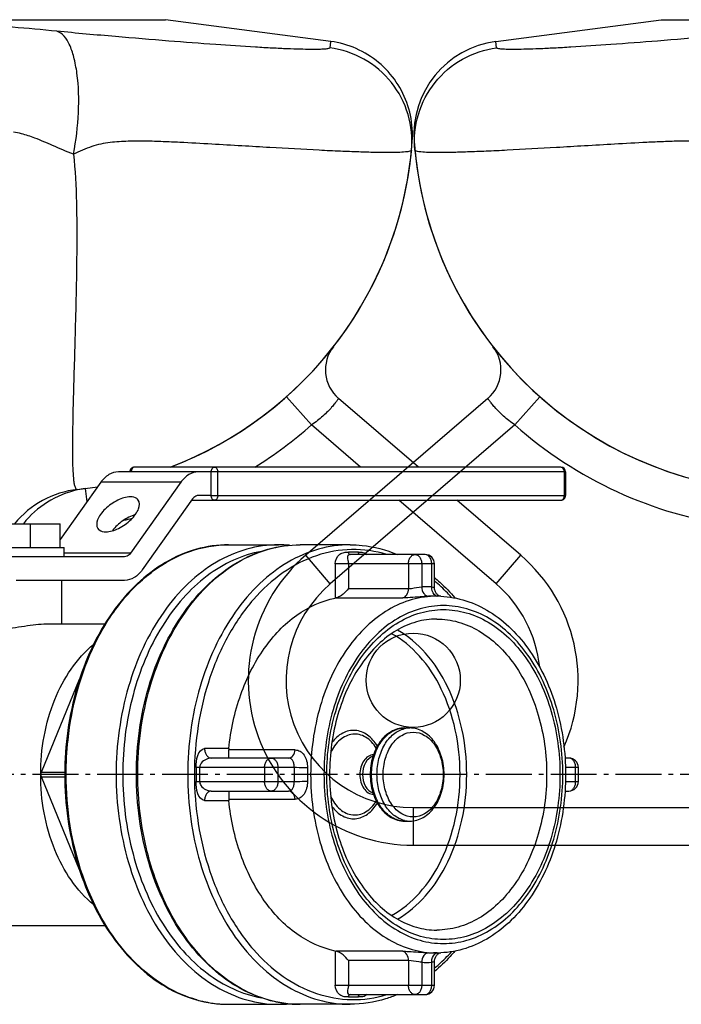
# Model space of a CAD drawing. Units: millimetres. Extents: x 5817 to 12208, y 4651 to 8614.
# Drawn here: x 7171 to 7311, y 6571 to 6779 of the extents above; entities that cross this region are included whole.
import ezdxf

# ---------------------------------------------------------------- set-up
doc = ezdxf.new("R2010")
doc.units = ezdxf.units.MM
doc.linetypes.add('AM_DIN_G_W050', pattern=[13.75, 9.75, -1.5, 1, -1.5])
for name, color, linetype in [('02___PRT_ALL_AXES', 7, 'Continuous'), ('06___PRT_ALL_SURFS', 7, 'Continuous'), ('BEZUGSACHSEN', 7, 'Continuous'), ('RUNDUNGEN', 7, 'Continuous')]:
    doc.layers.add(name, color=color, linetype=linetype)
doc.layers.add('AM_7', color=4, linetype='AM_DIN_G_W050', lineweight=25)

# ---------------------------------------------------------------- blocks, each defined once
blk = doc.blocks.new('Biologiereaktor Vorne')
at = {"color": 7, "linetype": 'Continuous'}
blk.add_line((6281.97, 6774.81), (6317.03, 6779.42), dxfattribs=at)
at = {"color": 9, "linetype": 'Continuous'}
blk.add_line((6317.03, 6779.42), (6352.06, 6779.42), dxfattribs=at)
at = {"layer": 'BEZUGSACHSEN', "color": 7, "linetype": 'Continuous'}
blk.add_circle((6264.42, 6639.25), 10, dxfattribs=at)
blk.add_arc((6344.42, 6759.25), 80, 185.3855, 263.7529, dxfattribs=at)
at = {"layer": 'RUNDUNGEN', "color": 7, "linetype": 'Continuous'}
for p, q in [((6281.97, 6774.81), (6317.03, 6779.42)), ((6280.27, 6699.04), (6241.6, 6665.79)), ((6264.42, 6604.25), (6346.86, 6604.25))]:
    blk.add_line(p, q, dxfattribs=at)
at = {"layer": 'RUNDUNGEN', "color": 9, "linetype": 'Continuous'}
for p, q in [((6282.13, 6773.45), (6281.97, 6774.81)), ((6291.32, 6699.41), (6286.02, 6693.43)), ((6286.02, 6693.43), (6246.82, 6659.72)), ((6246.82, 6659.72), (6241.6, 6665.79)), ((6264.42, 6612.25), (6264.42, 6604.25)), ((6264.42, 6612.25), (6345.51, 6612.25))]:
    blk.add_line(p, q, dxfattribs=at)
at = {"layer": 'RUNDUNGEN', "color": 7, "linetype": 'Continuous'}
for centre, radius, start, end in [((6284.58, 6754.98), 20, 97.5, 184.0855), ((6344.42, 6759.25), 80, 184.0855, 263.7529), ((6275.05, 6705.11), 8, 310.6945, 37.9729), ((6264.42, 6639.25), 35, 130.6945, 270)]:
    blk.add_arc(centre, radius, start, end, dxfattribs=at)
at = {"layer": 'RUNDUNGEN', "color": 9, "linetype": 'Continuous'}
for centre, radius, start, end in [((6344.42, 6759.25), 88, 228.4147, 262.2056), ((6264.42, 6639.25), 27, 130.6945, 270)]:
    blk.add_arc(centre, radius, start, end, dxfattribs=at)
for points, knots in [([(6340.06, 6776.97), (6335.91, 6776.56), (6327.99, 6775.86), (6316.76, 6774.91), (6306.86, 6774.16), (6299.52, 6773.68), (6294.46, 6773.39), (6291.3, 6773.24), (6288.6, 6773.15), (6286.37, 6773.1), (6284.61, 6773.1), (6283.35, 6773.15), (6282.59, 6773.23), (6282.24, 6773.33), (6282.14, 6773.41), (6282.13, 6773.45)], [0, 0, 0, 0, 0.215336, 0.410103, 0.581896, 0.727409, 0.789402, 0.843803, 0.890348, 0.928815, 0.959029, 0.98087, 0.994321, 0.998001, 1, 1, 1, 1]), ([(6264.78, 6751.74), (6264.54, 6754.28), (6265.05, 6759.49), (6268.68, 6766.41), (6274.63, 6771.48), (6279.61, 6773.12), (6282.13, 6773.45)], [0, 0, 0, 0, 0.249959, 0.499942, 0.749958, 1, 1, 1, 1]), ([(6336.56, 6750.9), (6335.28, 6751.47), (6332.79, 6752.64), (6328.82, 6753.44), (6324.96, 6753.66), (6321.21, 6753.66), (6317.57, 6753.55), (6312.9, 6753.34), (6307.32, 6753.03), (6300.93, 6752.65), (6293.32, 6752.2), (6286.36, 6751.8), (6280.07, 6751.5), (6276.15, 6751.35), (6272.79, 6751.25), (6270.02, 6751.22), (6267.84, 6751.24), (6266.27, 6751.32), (6265.33, 6751.44), (6264.9, 6751.58), (6264.78, 6751.69), (6264.78, 6751.74)], [0, 0, 0, 0, 0.058118, 0.11338, 0.166547, 0.218242, 0.268631, 0.317731, 0.411932, 0.500473, 0.582928, 0.727959, 0.789794, 0.844073, 0.89052, 0.928905, 0.959044, 0.980819, 0.994226, 0.997916, 1, 1, 1, 1]), ([(6286.02, 6693.43), (6285.58, 6693.72), (6284.75, 6694.33), (6283.6, 6695.29), (6282.6, 6696.24), (6281.78, 6697.12), (6281.21, 6697.79), (6280.85, 6698.25), (6280.64, 6698.52), (6280.49, 6698.74), (6280.36, 6698.89), (6280.33, 6698.99), (6280.26, 6699.03), (6280.27, 6699.04)], [0, 0, 0, 0, 0.194471, 0.381846, 0.554771, 0.706392, 0.830873, 0.881424, 0.923506, 0.956701, 0.980668, 0.995154, 1, 1, 1, 1])]:
    blk.add_open_spline(points, degree=3, knots=knots, dxfattribs=at)
blk = doc.blocks.new('Biologiereaktor-1 Vorne')
at = {"color": 9, "linetype": 'Continuous'}
blk.add_line((6373.58, 6779.42), (7201.81, 6779.42), dxfattribs=at)
at = {"color": 7, "linetype": 'Continuous'}
for p, q in [((7236.94, 6774.8), (7201.81, 6779.42)), ((7162.13, 6672.46), (7179.51, 6672.46)), ((7173.15, 6667.46), (7173.15, 6672.46)), ((7179.51, 6667.46), (7179.51, 6672.46)), ((7215.22, 6668), (7225.83, 6668)), ((7241.03, 6668), (7230.43, 6668)), ((7259.42, 6657.1), (7258.71, 6657.1)), ((7252.57, 6629.13), (7253.71, 6629.13)), ((7252.57, 6609.38), (7253.71, 6609.38)), ((7259.42, 6581.4), (7258.71, 6581.4)), ((7215.22, 6570.5), (7225.83, 6570.5)), ((7241.03, 6570.5), (7230.43, 6570.5))]:
    blk.add_line(p, q, dxfattribs=at)
at = {"layer": '02___PRT_ALL_AXES', "color": 7, "linetype": 'Continuous'}
for p, q in [((7161.32, 6667.46), (7180.32, 6667.46)), ((7180.32, 6665.46), (7180.32, 6667.46)), ((7179.82, 6651.25), (7179.82, 6660.46)), ((7177.18, 6651.25), (7189, 6651.25)), ((7143.67, 6587.25), (7189, 6587.25))]:
    blk.add_line(p, q, dxfattribs=at)
for points, knots in [([(7194.4, 6678.18), (7193.47, 6678.18), (7191.48, 6677.52), (7189.39, 6676.07), (7188.04, 6674.51), (7187.26, 6673.2), (7187.13, 6671.94), (7187.49, 6671.44)], [0, 0, 0, 0, 0.260096, 0.563918, 0.705635, 0.827527, 1, 1, 1, 1]), ([(7189.15, 6670.76), (7190.08, 6670.76), (7192.07, 6671.42), (7194.16, 6672.87), (7195.5, 6674.42), (7196.29, 6675.74), (7196.42, 6677), (7196.06, 6677.5)], [0, 0, 0, 0, 0.260096, 0.563918, 0.705635, 0.827527, 1, 1, 1, 1]), ([(7196.06, 6677.5), (7195.98, 6677.61), (7195.55, 6678.06), (7194.88, 6678.18), (7194.4, 6678.18)], [0, 0, 0, 0, 0.221259, 1, 1, 1, 1]), ([(7195.44, 6674.41), (7194.48, 6674.13), (7192.68, 6673.19), (7191.19, 6671.8), (7190.61, 6671)], [0, 0, 0, 0, 0.499956, 1, 1, 1, 1]), ([(7187.49, 6671.44), (7187.57, 6671.33), (7188, 6670.88), (7188.67, 6670.76), (7189.15, 6670.76)], [0, 0, 0, 0, 0.221259, 1, 1, 1, 1]), ([(7161.82, 6650.61), (7161.82, 6650.44), (7162.45, 6650.1), (7163.5, 6649.97), (7165.29, 6649.94), (7168.36, 6650.23), (7172.36, 6650.86), (7175.64, 6651.25), (7177.18, 6651.25)], [0, 0, 0, 0, 0.033728, 0.10764, 0.221854, 0.367955, 0.703041, 1, 1, 1, 1])]:
    blk.add_open_spline(points, degree=3, knots=knots, dxfattribs=at)
at = {"layer": '06___PRT_ALL_SURFS', "color": 7, "linetype": 'Continuous'}
for p, q in [((7208.82, 6683.46), (7191.85, 6683.46)), ((7188.1, 6681.27), (7179.51, 6669.13)), ((7205.07, 6681.27), (7194.41, 6666.2)), ((7207.57, 6677.73), (7196.91, 6662.66)), ((7193.16, 6665.46), (7153.14, 6665.46)), ((7193.16, 6660.46), (7170.11, 6660.46))]:
    blk.add_line(p, q, dxfattribs=at)
at = {"layer": '06___PRT_ALL_SURFS', "color": 9, "linetype": 'Continuous'}
for p, q in [((7205.07, 6681.27), (7188.1, 6681.27)), ((7194.41, 6666.2), (7180.32, 6666.2))]:
    blk.add_line(p, q, dxfattribs=at)
at = {"layer": '06___PRT_ALL_SURFS', "color": 7, "linetype": 'Continuous'}
for points, knots in [([(7191.85, 6683.46), (7191.14, 6683.46), (7189.64, 6683.01), (7188.55, 6681.91), (7188.1, 6681.27)], [0, 0, 0, 0, 0.471076, 1, 1, 1, 1]), ([(7208.82, 6683.46), (7208.11, 6683.46), (7206.61, 6683.01), (7205.52, 6681.91), (7205.07, 6681.27)], [0, 0, 0, 0, 0.471076, 1, 1, 1, 1]), ([(7208.82, 6678.46), (7208.46, 6678.46), (7207.96, 6678.22), (7207.65, 6677.84), (7207.57, 6677.73)], [0, 0, 0, 0, 0.722616, 1, 1, 1, 1]), ([(7194.41, 6666.2), (7194.33, 6666.08), (7194.02, 6665.71), (7193.52, 6665.46), (7193.16, 6665.46)], [0, 0, 0, 0, 0.277384, 1, 1, 1, 1]), ([(7196.91, 6662.66), (7196.45, 6662.02), (7195.37, 6660.92), (7193.86, 6660.46), (7193.16, 6660.46)], [0, 0, 0, 0, 0.528924, 1, 1, 1, 1])]:
    blk.add_open_spline(points, degree=3, knots=knots, dxfattribs=at)
at = {"layer": 'AM_7'}
blk.add_line((7320.86, 6619.25), (7042.07, 6619.25), dxfattribs=at)
at = {"layer": 'BEZUGSACHSEN', "color": 7, "linetype": 'Continuous'}
for start, end in [(290.7884, 354.6145), (276.2471, 279.3558)]:
    blk.add_arc((7174.42, 6759.25), 80, start, end, dxfattribs=at)
at = {"layer": 'RUNDUNGEN', "color": 9, "linetype": 'Continuous'}
for p, q in [((7236.87, 6774.73), (7236.71, 6773.45)), ((7236.88, 6774.81), (7236.87, 6774.73)), ((7227.52, 6699.41), (7232.83, 6693.43)), ((7243.26, 6684.46), (7232.83, 6693.43)), ((7286.78, 6683.46), (7211.53, 6683.46)), ((7212.95, 6678.46), (7212.95, 6683.46)), ((7286.49, 6683.46), (7286.49, 6678.46)), ((7184.78, 6679.93), (7185.15, 6677.11)), ((7211.53, 6678.46), (7286.78, 6678.46)), ((7272.03, 6659.72), (7251.4, 6677.46)), ((7242.8, 6666.44), (7240.68, 6666.44)), ((7272.03, 6659.72), (7277.24, 6665.79)), ((7258.94, 6663.94), (7237.85, 6663.94)), ((7237.85, 6663.94), (7237.85, 6656.7)), ((7240.68, 6663.94), (7240.68, 6658.72)), ((7253.41, 6663.94), (7253.41, 6658.72)), ((7256.24, 6663.94), (7256.24, 6659.07)), ((7258.36, 6659.07), (7258.36, 6663.94)), ((7240.68, 6658.72), (7253.41, 6658.72)), ((7238.06, 6656.74), (7252.19, 6656.74)), ((7215.26, 6624.75), (7210.14, 6624.75)), ((7229.38, 6624.48), (7215.25, 6624.48)), ((7229.14, 6620.75), (7208.37, 6620.75)), ((7208.37, 6620.75), (7208.37, 6617.75)), ((7209.08, 6620.75), (7209.08, 6617.75)), ((7222.87, 6620.75), (7222.87, 6617.75)), ((7225.7, 6620.75), (7225.7, 6617.75)), ((7289.48, 6620.75), (7286.74, 6620.75)), ((7288.9, 6617.75), (7288.9, 6620.75)), ((7175.55, 6619.75), (7180.47, 6619.75)), ((7175.55, 6618.75), (7180.47, 6618.75)), ((7208.37, 6617.75), (7229.14, 6617.75)), ((7286.74, 6617.75), (7289.48, 6617.75)), ((7210.14, 6613.75), (7215.26, 6613.75)), ((7215.25, 6614.03), (7229.38, 6614.03)), ((7237.85, 6581.8), (7237.85, 6574.56)), ((7252.19, 6581.76), (7238.06, 6581.76)), ((7253.41, 6579.78), (7240.68, 6579.78)), ((7240.68, 6579.78), (7240.68, 6574.56)), ((7253.41, 6579.78), (7253.41, 6574.56)), ((7256.24, 6579.43), (7256.24, 6574.56)), ((7258.36, 6574.56), (7258.36, 6579.43)), ((7237.85, 6574.56), (7258.94, 6574.56)), ((7208.46, 6571.45), (7208.44, 6571.46)), ((7223.65, 6571.45), (7223.63, 6571.46)), ((7240.68, 6572.06), (7242.8, 6572.06))]:
    blk.add_line(p, q, dxfattribs=at)
at = {"layer": 'RUNDUNGEN', "color": 7, "linetype": 'Continuous'}
for p, q in [((7237.62, 6774.69), (7236.88, 6774.81)), ((7255.53, 6684.46), (7238.58, 6699.04)), ((7285.78, 6684.46), (7195.27, 6684.46)), ((7211.53, 6683.46), (7208.82, 6683.46)), ((7211.53, 6678.46), (7211.53, 6683.46)), ((7286.78, 6683.46), (7286.78, 6678.46)), ((7207.38, 6677.46), (7285.78, 6677.46)), ((7211.53, 6678.46), (7208.82, 6678.46)), ((7277.24, 6665.79), (7263.67, 6677.46)), ((7256.94, 6665.94), (7241.03, 6665.94)), ((7258.94, 6658.87), (7258.94, 6663.94)), ((7175.55, 6619.75), (7183.6, 6639.47)), ((7215.25, 6622.75), (7215.25, 6624.48)), ((7227.97, 6622.75), (7211.56, 6622.75)), ((7287.48, 6622.75), (7286.64, 6622.75)), ((7289.48, 6617.75), (7289.48, 6620.75)), ((7183.6, 6599.03), (7175.55, 6618.75)), ((7211.56, 6615.75), (7227.97, 6615.75)), ((7215.25, 6615.75), (7215.25, 6614.03)), ((7286.64, 6615.75), (7287.48, 6615.75)), ((7258.94, 6574.56), (7258.94, 6579.64)), ((7241.03, 6572.56), (7256.94, 6572.56))]:
    blk.add_line(p, q, dxfattribs=at)
for points in [[(7254.22, 6753.55), (7254.26, 6754.25), (7254.27, 6754.95), (7254.26, 6755.66), (7254.22, 6756.36), (7254.16, 6757.06), (7254.08, 6757.75), (7253.97, 6758.45), (7253.83, 6759.13), (7253.68, 6759.82), (7253.49, 6760.5), (7253.29, 6761.17), (7253.06, 6761.83), (7252.81, 6762.49), (7252.53, 6763.13), (7252.24, 6763.77), (7251.92, 6764.39), (7251.58, 6765.01), (7251.21, 6765.61), (7250.83, 6766.19), (7250.43, 6766.77), (7250, 6767.33), (7249.56, 6767.87), (7249.1, 6768.4), (7248.62, 6768.91), (7248.12, 6769.41), (7247.6, 6769.88), (7247.07, 6770.34), (7246.53, 6770.78), (7245.96, 6771.2), (7245.39, 6771.6), (7244.8, 6771.98), (7244.19, 6772.34), (7243.58, 6772.68), (7242.95, 6772.99), (7242.31, 6773.29), (7241.67, 6773.56), (7241.01, 6773.81), (7240.35, 6774.03), (7239.67, 6774.23), (7238.99, 6774.41), (7238.31, 6774.56), (7237.62, 6774.69)], [(7259.82, 6657.23), (7259.71, 6657.31), (7259.6, 6657.4), (7259.49, 6657.5), (7259.39, 6657.62), (7259.29, 6657.75), (7259.2, 6657.9), (7259.12, 6658.05), (7259.05, 6658.22), (7259, 6658.39), (7258.97, 6658.57), (7258.95, 6658.76), (7258.94, 6658.87)], [(7260.12, 6657.07), (7260.11, 6657.08), (7260.02, 6657.11), (7259.93, 6657.16), (7259.82, 6657.23)], [(7258.94, 6579.64), (7258.95, 6579.75), (7258.97, 6579.93), (7259, 6580.11), (7259.05, 6580.29), (7259.12, 6580.45), (7259.2, 6580.61), (7259.29, 6580.75), (7259.39, 6580.88), (7259.5, 6581), (7259.61, 6581.11), (7259.72, 6581.2)], [(7259.72, 6581.2), (7259.83, 6581.28), (7259.93, 6581.34), (7260.03, 6581.39), (7260.11, 6581.43), (7260.12, 6581.43)]]:
    blk.add_lwpolyline(points, dxfattribs=at)
for centre, radius, start, end in [((7174.42, 6759.25), 80, 290.787, 355.9145), ((7243.79, 6705.11), 8, 142.027, 229.3055), ((7285.78, 6683.46), 1, 0, 90), ((7187.38, 6660.09), 20, 102.2023, 141.7858), ((7174.42, 6759.25), 80, 276.2471, 279.3542), ((7187.38, 6660.08), 20.01, 97.4426, 102.2016), ((7225.83, 6643.06), 24.94, 84.7067, 89.9946), ((7256.94, 6663.94), 2, 0.0013, 89.9989), ((7254.42, 6639.25), 35, 336.135, 49.3055), ((7239.13, 6650.49), 6.34, 99.757, 101.6773), ((7259.42, 6637.2), 19.9, 89.2858, 89.9999), ((7259.42, 6637.17), 19.93, 87.5226, 89.2854), ((7217.92, 6624.47), 2.67, 174.0515, 179.9766), ((7287.48, 6620.75), 2, 0.0013, 89.9989), ((7287.48, 6617.75), 2, 270, 0), ((7217.92, 6614.03), 2.67, 180.0234, 185.9485), ((7239.13, 6588.01), 6.34, 258.3227, 260.243), ((7259.42, 6601.3), 19.9, 270.0001, 270.7141), ((7259.42, 6601.33), 19.93, 270.7145, 272.4911), ((7256.94, 6574.56), 2, 270, 0), ((7225.83, 6595.44), 24.94, 270.0054, 275.2933)]:
    blk.add_arc(centre, radius, start, end, dxfattribs=at)
at = {"layer": 'RUNDUNGEN', "color": 9, "linetype": 'Continuous'}
for centre, radius, start, end in [((7174.42, 6759.25), 88, 301.8011, 311.5853), ((7185.3, 6659.89), 19.96, 96.2538, 140.9321), ((7174.42, 6759.25), 88, 282.1907, 283.3947), ((7257.3, 6639.15), 19.95, 86.9529, 93.0471), ((7254.42, 6639.25), 27, 5.8894, 49.3055), ((7258.71, 6638.16), 18.94, 90.0008, 93.0496), ((7259.74, 6658.16), 1.09, 243.3314, 251.9235), ((7259.73, 6658.11), 1.03, 251.9758, 258.4707), ((7253.72, 6624.11), 5.02, 90.0609, 102.92), ((7253.74, 6623.99), 5.14, 102.8998, 103.226), ((7285.47, 6619.25), 56.35, 178.4746, 181.5255), ((7285.46, 6619.25), 53.51, 178.4744, 181.5256), ((7253.74, 6614.51), 5.14, 256.6213, 257.1044), ((7253.72, 6614.39), 5.02, 257.0844, 269.9385), ((7258.71, 6600.34), 18.94, 266.9504, 269.9992), ((7259.42, 6600.32), 18.92, 267.8609, 269.9994), ((7259.74, 6580.35), 1.08, 107.0879, 116.6785), ((7259.72, 6580.4), 1.03, 101.522, 107.0178), ((7257.3, 6599.35), 19.95, 266.9529, 273.0471), ((7215.4, 6595.97), 25.48, 254.1864, 257.9894), ((7215.31, 6595.56), 25.06, 257.9961, 259.9874), ((7215.28, 6595.35), 24.86, 259.9883, 261.5378), ((7215.24, 6595.14), 24.64, 261.5361, 265.0859), ((7215.23, 6594.99), 24.49, 265.0892, 265.9703), ((7230.61, 6595.97), 25.48, 254.1638, 257.9958), ((7230.52, 6595.56), 25.06, 258.0027, 259.9844), ((7230.48, 6595.35), 24.86, 259.9852, 261.5355), ((7230.45, 6595.14), 24.64, 261.5339, 265.0822), ((7230.43, 6594.99), 24.49, 265.0856, 265.9737), ((7215.23, 6594.91), 24.41, 265.9699, 269.9983), ((7230.43, 6594.91), 24.41, 265.9734, 269.9983)]:
    blk.add_arc(centre, radius, start, end, dxfattribs=at)
for points, knots in [([(7178.78, 6776.97), (7175.65, 6777.29), (7169.91, 6777.81), (7163.09, 6778.29), (7158.53, 6778.46), (7155.92, 6778.5), (7153.93, 6778.43), (7152.81, 6778.32), (7152.37, 6778.22)], [0, 0, 0, 0, 0.35601, 0.653487, 0.774045, 0.872978, 0.94865, 1, 1, 1, 1]), ([(7236.71, 6773.45), (7236.71, 6773.41), (7236.61, 6773.33), (7236.26, 6773.23), (7235.5, 6773.15), (7234.24, 6773.1), (7232.48, 6773.1), (7230.25, 6773.15), (7227.55, 6773.24), (7224.39, 6773.39), (7219.32, 6773.68), (7211.99, 6774.16), (7202.09, 6774.91), (7190.85, 6775.86), (7182.94, 6776.56), (7178.78, 6776.97)], [0, 0, 0, 0, 0.001999, 0.005679, 0.01913, 0.040971, 0.071185, 0.109652, 0.156197, 0.210597, 0.27259, 0.418104, 0.589896, 0.784664, 1, 1, 1, 1]), ([(7182.29, 6750.9), (7182.88, 6753.81), (7183.55, 6759.54), (7183.4, 6766.47), (7182.49, 6771.34), (7181.46, 6774.49), (7180.01, 6776.64), (7178.78, 6776.97)], [0, 0, 0, 0, 0.324601, 0.628276, 0.755952, 0.861045, 1, 1, 1, 1]), ([(7254.07, 6751.74), (7254.31, 6754.28), (7253.8, 6759.49), (7250.17, 6766.41), (7244.21, 6771.48), (7239.24, 6773.12), (7236.71, 6773.45)], [0, 0, 0, 0, 0.249959, 0.499942, 0.749958, 1, 1, 1, 1]), ([(7182.29, 6750.9), (7180.79, 6751.45), (7178.08, 6752.61), (7174.47, 6754.24), (7171.68, 6755.15), (7170.13, 6755.5), (7169.56, 6755.56)], [0, 0, 0, 0, 0.352071, 0.650702, 0.873692, 1, 1, 1, 1]), ([(7254.07, 6751.74), (7254.07, 6751.69), (7253.95, 6751.58), (7253.52, 6751.44), (7252.57, 6751.32), (7251.01, 6751.24), (7248.83, 6751.22), (7246.05, 6751.25), (7242.7, 6751.35), (7238.78, 6751.5), (7232.49, 6751.8), (7225.52, 6752.2), (7217.91, 6752.65), (7211.53, 6753.03), (7205.95, 6753.34), (7201.28, 6753.55), (7197.63, 6753.66), (7193.89, 6753.66), (7190.03, 6753.44), (7186.06, 6752.64), (7183.57, 6751.47), (7182.29, 6750.9)], [0, 0, 0, 0, 0.002084, 0.005774, 0.019181, 0.040956, 0.071095, 0.109479, 0.155927, 0.210206, 0.27204, 0.417071, 0.499526, 0.588067, 0.682269, 0.731369, 0.781758, 0.833452, 0.88662, 0.941882, 1, 1, 1, 1]), ([(7182.29, 6750.9), (7182.66, 6747.49), (7183.01, 6740.83), (7183.03, 6728.37), (7182.7, 6714.59), (7182.29, 6700.5), (7182.09, 6692.21), (7182.09, 6688.67)], [0, 0, 0, 0, 0.165324, 0.321056, 0.600346, 0.829338, 1, 1, 1, 1]), ([(7238.58, 6699.04), (7238.58, 6699.03), (7238.52, 6698.99), (7238.49, 6698.89), (7238.35, 6698.74), (7238.2, 6698.52), (7237.99, 6698.25), (7237.63, 6697.79), (7237.07, 6697.12), (7236.24, 6696.24), (7235.24, 6695.29), (7234.1, 6694.33), (7233.27, 6693.72), (7232.83, 6693.43)], [0, 0, 0, 0, 0.004846, 0.019332, 0.043299, 0.076494, 0.118576, 0.169127, 0.293608, 0.445229, 0.618154, 0.805529, 1, 1, 1, 1]), ([(7182.09, 6688.67), (7182.08, 6687.36), (7182.09, 6685.54), (7182.19, 6683.28), (7182.29, 6682.02), (7182.43, 6681.01), (7182.58, 6680.29), (7182.89, 6679.7), (7183.13, 6679.73)], [0, 0, 0, 0, 0.427815, 0.596798, 0.735413, 0.843632, 0.921951, 1, 1, 1, 1]), ([(7195.27, 6684.46), (7195.08, 6684.46), (7194.66, 6684.17), (7194.56, 6683.71), (7194.56, 6683.46)], [0, 0, 0, 0, 0.4402, 1, 1, 1, 1]), ([(7211.53, 6683.46), (7211.53, 6683.71), (7211.63, 6684.17), (7212.05, 6684.46), (7212.24, 6684.46)], [0, 0, 0, 0, 0.5598, 1, 1, 1, 1]), ([(7212.24, 6684.46), (7212.43, 6684.46), (7212.85, 6684.17), (7212.95, 6683.71), (7212.95, 6683.46)], [0, 0, 0, 0, 0.440232, 1, 1, 1, 1]), ([(7286.49, 6683.46), (7286.49, 6683.71), (7286.39, 6684.17), (7285.97, 6684.46), (7285.78, 6684.46)], [0, 0, 0, 0, 0.559735, 1, 1, 1, 1]), ([(7212.24, 6677.46), (7212.05, 6677.46), (7211.63, 6677.76), (7211.53, 6678.22), (7211.53, 6678.46)], [0, 0, 0, 0, 0.4402, 1, 1, 1, 1]), ([(7212.95, 6678.46), (7212.95, 6678.22), (7212.85, 6677.76), (7212.43, 6677.46), (7212.24, 6677.46)], [0, 0, 0, 0, 0.559768, 1, 1, 1, 1]), ([(7285.78, 6677.46), (7285.97, 6677.46), (7286.39, 6677.76), (7286.49, 6678.22), (7286.49, 6678.46)], [0, 0, 0, 0, 0.4402, 1, 1, 1, 1]), ([(7186.9, 6647.04), (7188.42, 6650.14), (7191.93, 6655.83), (7198.78, 6662.64), (7206.69, 6666.99), (7212.44, 6668), (7215.22, 6668)], [0, 0, 0, 0, 0.279523, 0.536925, 0.774455, 1, 1, 1, 1]), ([(7225.83, 6668), (7223.57, 6668), (7218.94, 6667.34), (7212.36, 6664.47), (7206.36, 6659.86), (7199.2, 6651.43), (7193, 6637.7), (7191.36, 6625.53), (7191.36, 6619.25)], [0, 0, 0, 0, 0.103455, 0.210668, 0.324496, 0.446429, 0.712947, 1, 1, 1, 1]), ([(7195.96, 6619.25), (7195.96, 6625.53), (7197.59, 6637.7), (7203.8, 6651.43), (7210.96, 6659.86), (7216.96, 6664.47), (7223.53, 6667.34), (7228.16, 6668), (7230.43, 6668)], [0, 0, 0, 0, 0.287053, 0.553571, 0.675504, 0.789332, 0.896545, 1, 1, 1, 1]), ([(7241.03, 6668), (7238.77, 6668), (7234.14, 6667.34), (7227.57, 6664.47), (7221.56, 6659.86), (7214.41, 6651.43), (7208.2, 6637.7), (7206.56, 6625.53), (7206.56, 6619.25)], [0, 0, 0, 0, 0.103455, 0.210668, 0.324496, 0.446429, 0.712947, 1, 1, 1, 1]), ([(7248.8, 6665.95), (7246.4, 6666.67), (7241.32, 6667.41), (7233.64, 6666.03), (7226.45, 6662.27), (7220.1, 6656.42), (7214.86, 6648.79), (7209.55, 6636.54), (7207.98, 6626.2), (7207.98, 6619.25)], [0, 0, 0, 0, 0.105562, 0.2114, 0.322323, 0.441633, 0.570544, 0.708342, 1, 1, 1, 1]), ([(7222.19, 6666.6), (7220.15, 6666.23), (7216.06, 6664.92), (7210.41, 6661.5), (7205.31, 6656.72), (7199.31, 6648.56), (7194.14, 6635.93), (7192.77, 6624.91), (7192.77, 6619.25)], [0, 0, 0, 0, 0.103698, 0.21242, 0.327953, 0.450995, 0.716859, 1, 1, 1, 1]), ([(7237.85, 6663.94), (7237.85, 6664.7), (7238.43, 6665.85), (7239.73, 6666.46), (7240.37, 6666.44), (7240.68, 6666.44)], [0, 0, 0, 0, 0.546772, 0.778043, 1, 1, 1, 1]), ([(7241.03, 6665.94), (7240.88, 6665.94), (7240.53, 6665.82), (7240.44, 6665.26), (7240.56, 6664.66), (7240.68, 6664.2), (7240.68, 6663.94)], [0, 0, 0, 0, 0.201215, 0.398934, 0.659657, 1, 1, 1, 1]), ([(7240.68, 6666.44), (7240.68, 6666.32), (7240.73, 6666.09), (7240.94, 6665.94), (7241.03, 6665.94)], [0, 0, 0, 0, 0.559761, 1, 1, 1, 1]), ([(7242.8, 6666.44), (7243.12, 6666.44), (7243.79, 6666.46), (7244.4, 6666.15), (7244.66, 6665.94)], [0, 0, 0, 0, 0.488595, 1, 1, 1, 1]), ([(7243.16, 6665.94), (7243.06, 6665.94), (7242.85, 6666.09), (7242.8, 6666.32), (7242.8, 6666.44)], [0, 0, 0, 0, 0.440241, 1, 1, 1, 1]), ([(7253.41, 6663.94), (7253.41, 6664.2), (7253.48, 6664.7), (7253.77, 6665.35), (7254.23, 6665.82), (7254.64, 6665.94), (7254.82, 6665.94)], [0, 0, 0, 0, 0.287977, 0.555343, 0.790527, 1, 1, 1, 1]), ([(7254.82, 6665.94), (7255.01, 6665.94), (7255.41, 6665.82), (7255.87, 6665.35), (7256.17, 6664.7), (7256.24, 6664.2), (7256.24, 6663.94)], [0, 0, 0, 0, 0.209468, 0.444653, 0.712021, 1, 1, 1, 1]), ([(7258.36, 6663.94), (7258.36, 6664.2), (7258.29, 6664.7), (7257.99, 6665.35), (7257.53, 6665.82), (7257.13, 6665.94), (7256.94, 6665.94)], [0, 0, 0, 0, 0.287977, 0.555343, 0.790527, 1, 1, 1, 1]), ([(7252.19, 6656.74), (7252.55, 6656.81), (7253.24, 6657.43), (7253.41, 6658.27), (7253.41, 6658.72)], [0, 0, 0, 0, 0.447045, 1, 1, 1, 1]), ([(7253.41, 6658.72), (7253.63, 6658.72), (7254.58, 6658.8), (7255.51, 6659), (7256.24, 6659.07)], [0, 0, 0, 0, 0.22937, 1, 1, 1, 1]), ([(7256.24, 6659.07), (7256.25, 6658.58), (7256.45, 6657.84), (7257.11, 6657.2), (7257.52, 6657.07), (7257.7, 6657.07)], [0, 0, 0, 0, 0.551714, 0.789497, 1, 1, 1, 1]), ([(7259.26, 6657.19), (7259.11, 6657.26), (7258.54, 6657.72), (7258.34, 6658.51), (7258.36, 6659.07)], [0, 0, 0, 0, 0.220151, 1, 1, 1, 1]), ([(7258.36, 6659.07), (7258.5, 6659.06), (7258.68, 6659.03), (7258.94, 6658.93), (7258.94, 6658.87)], [0, 0, 0, 0, 0.696249, 1, 1, 1, 1]), ([(7262.55, 6656.85), (7262.27, 6657.17), (7261.13, 6658.39), (7259.9, 6659.54), (7258.95, 6660.34)], [0, 0, 0, 0, 0.25438, 1, 1, 1, 1]), ([(7259.42, 6657.1), (7257.66, 6657.1), (7254.06, 6656.59), (7248.96, 6654.36), (7244.3, 6650.78), (7238.74, 6644.23), (7233.92, 6633.58), (7232.65, 6624.13), (7232.65, 6619.25)], [0, 0, 0, 0, 0.10348, 0.210719, 0.324575, 0.446522, 0.713005, 1, 1, 1, 1]), ([(7257.7, 6657.07), (7257.28, 6657.05), (7255.44, 6656.92), (7253.6, 6656.74), (7252.19, 6656.74)], [0, 0, 0, 0, 0.231619, 1, 1, 1, 1]), ([(7286.18, 6619.25), (7286.18, 6623.87), (7284.97, 6632.83), (7279.69, 6644.56), (7272.54, 6651.72), (7265.9, 6654.62), (7260.83, 6655.34), (7255.76, 6654.62), (7249.13, 6651.72), (7241.97, 6644.56), (7236.7, 6632.83), (7235.48, 6623.87), (7235.48, 6619.25)], [0, 0, 0, 0, 0.143688, 0.277107, 0.394501, 0.448192, 0.5, 0.551809, 0.605499, 0.722894, 0.856312, 1, 1, 1, 1]), ([(7236.08, 6619.25), (7236.08, 6623.76), (7237.27, 6632.51), (7242.42, 6643.97), (7249.41, 6650.95), (7255.88, 6653.78), (7260.83, 6654.48), (7265.78, 6653.78), (7272.26, 6650.95), (7279.24, 6643.97), (7284.4, 6632.51), (7285.58, 6623.76), (7285.58, 6619.25)], [0, 0, 0, 0, 0.143717, 0.277152, 0.394524, 0.448202, 0.5, 0.551798, 0.605476, 0.722848, 0.856283, 1, 1, 1, 1]), ([(7259.42, 6652.25), (7260.95, 6652.25), (7264.09, 6651.81), (7268.54, 6649.86), (7272.6, 6646.74), (7277.44, 6641.04), (7281.65, 6631.74), (7282.75, 6623.5), (7282.75, 6619.25)], [0, 0, 0, 0, 0.103459, 0.210671, 0.324499, 0.446432, 0.712948, 1, 1, 1, 1]), ([(7264.37, 6619.25), (7264.37, 6622.44), (7263.71, 6628.69), (7260.82, 6637.33), (7256.24, 6644.46), (7252.04, 6647.94), (7249.82, 6649.14)], [0, 0, 0, 0, 0.275487, 0.538982, 0.781476, 1, 1, 1, 1]), ([(7265.78, 6619.25), (7265.78, 6622.5), (7265.12, 6628.88), (7262.2, 6637.71), (7257.57, 6645.03), (7253.32, 6648.65), (7251.07, 6649.92)], [0, 0, 0, 0, 0.275015, 0.538308, 0.781004, 1, 1, 1, 1]), ([(7180.75, 6619.25), (7180.75, 6621.71), (7181.26, 6631.23), (7183.79, 6640.69), (7186.9, 6647.04)], [0, 0, 0, 0, 0.257912, 1, 1, 1, 1]), ([(7245.59, 6619.25), (7245.59, 6620.52), (7245.92, 6622.99), (7247.39, 6626.22), (7249.66, 6628.52), (7251.65, 6629.13), (7252.57, 6629.13)], [0, 0, 0, 0, 0.287966, 0.555343, 0.790533, 1, 1, 1, 1]), ([(7246.59, 6624.88), (7246.03, 6625.8), (7244.92, 6627.02), (7243.01, 6627.8), (7241.05, 6627.92), (7238.58, 6626.72), (7237.37, 6624.91), (7236.9, 6623.87)], [0, 0, 0, 0, 0.260342, 0.377689, 0.491072, 0.726025, 1, 1, 1, 1]), ([(7246.81, 6625.29), (7246.27, 6626.19), (7244.96, 6627.76), (7242.15, 6628.9), (7239.22, 6628.22), (7237.77, 6626.85), (7237.17, 6626.04)], [0, 0, 0, 0, 0.270213, 0.50754, 0.740006, 1, 1, 1, 1]), ([(7246.73, 6619.25), (7246.73, 6620.39), (7247, 6622.62), (7248.19, 6625.62), (7250.05, 6627.91), (7251.73, 6628.8), (7252.57, 6628.99)], [0, 0, 0, 0, 0.282619, 0.548788, 0.78768, 1, 1, 1, 1]), ([(7248.05, 6619.25), (7248.05, 6620.41), (7248.35, 6622.66), (7249.68, 6625.61), (7251.76, 6627.71), (7254.41, 6628.51), (7257.07, 6627.71), (7259.15, 6625.61), (7260.48, 6622.66), (7260.78, 6620.41), (7260.78, 6619.25)], [0, 0, 0, 0, 0.143983, 0.277672, 0.395267, 0.500001, 0.604734, 0.722328, 0.856017, 1, 1, 1, 1]), ([(7208.37, 6620.75), (7208.37, 6621.61), (7208.34, 6623.07), (7209.46, 6624.75), (7210.14, 6624.75)], [0, 0, 0, 0, 0.557167, 1, 1, 1, 1]), ([(7210.14, 6624.75), (7210.14, 6624.49), (7210.21, 6623.99), (7210.51, 6623.34), (7210.97, 6622.87), (7211.37, 6622.75), (7211.56, 6622.75)], [0, 0, 0, 0, 0.287977, 0.555344, 0.790528, 1, 1, 1, 1]), ([(7227.97, 6622.75), (7228.32, 6622.75), (7229.1, 6623.24), (7229.33, 6624.04), (7229.38, 6624.48)], [0, 0, 0, 0, 0.443141, 1, 1, 1, 1]), ([(7229.38, 6624.48), (7229.73, 6624.48), (7230.49, 6624.27), (7231.36, 6623.39), (7231.88, 6622.13), (7231.98, 6621.17), (7231.97, 6620.68)], [0, 0, 0, 0, 0.210662, 0.440118, 0.705573, 1, 1, 1, 1]), ([(7245.98, 6623.44), (7245.6, 6623.43), (7244.77, 6623.16), (7243.82, 6622.18), (7243.21, 6620.82), (7243.08, 6619.78), (7243.08, 6619.25)], [0, 0, 0, 0, 0.209755, 0.445486, 0.712763, 1, 1, 1, 1]), ([(7245.88, 6623.14), (7245.21, 6622.94), (7243.98, 6621.71), (7243.66, 6620.11), (7243.66, 6619.25)], [0, 0, 0, 0, 0.451074, 1, 1, 1, 1]), ([(7211.56, 6622.75), (7211.29, 6622.75), (7210.59, 6622.57), (7209.58, 6622.03), (7209.08, 6621.18), (7209.08, 6620.75)], [0, 0, 0, 0, 0.236902, 0.621312, 1, 1, 1, 1]), ([(7222.87, 6620.75), (7222.87, 6621.01), (7222.94, 6621.51), (7223.23, 6622.16), (7223.69, 6622.63), (7224.1, 6622.75), (7224.28, 6622.75)], [0, 0, 0, 0, 0.287971, 0.55534, 0.790526, 1, 1, 1, 1]), ([(7224.28, 6622.75), (7224.47, 6622.75), (7224.87, 6622.63), (7225.34, 6622.16), (7225.63, 6621.51), (7225.7, 6621.01), (7225.7, 6620.75)], [0, 0, 0, 0, 0.209474, 0.44466, 0.712029, 1, 1, 1, 1]), ([(7229.14, 6620.75), (7229.15, 6621.01), (7229.13, 6621.49), (7228.93, 6622.15), (7228.54, 6622.64), (7228.15, 6622.75), (7227.97, 6622.75)], [0, 0, 0, 0, 0.298994, 0.565012, 0.790718, 1, 1, 1, 1]), ([(7231.97, 6620.68), (7231.75, 6620.68), (7230.81, 6620.69), (7229.86, 6620.71), (7229.14, 6620.75)], [0, 0, 0, 0, 0.22938, 1, 1, 1, 1]), ([(7288.9, 6620.75), (7288.9, 6621.01), (7288.83, 6621.51), (7288.53, 6622.16), (7288.07, 6622.63), (7287.67, 6622.75), (7287.48, 6622.75)], [0, 0, 0, 0, 0.287977, 0.555343, 0.790527, 1, 1, 1, 1]), ([(7186.9, 6591.46), (7185.89, 6593.52), (7182.25, 6602.35), (7180.75, 6612.02), (7180.75, 6619.25)], [0, 0, 0, 0, 0.241106, 1, 1, 1, 1]), ([(7191.36, 6619.25), (7191.36, 6612.97), (7193, 6600.8), (7199.2, 6587.07), (7206.36, 6578.64), (7212.36, 6574.03), (7218.94, 6571.16), (7223.57, 6570.5), (7225.83, 6570.5)], [0, 0, 0, 0, 0.287053, 0.553571, 0.675504, 0.789332, 0.896545, 1, 1, 1, 1]), ([(7192.77, 6619.25), (7192.77, 6613.59), (7194.14, 6602.57), (7199.31, 6589.94), (7205.31, 6581.78), (7210.41, 6577.01), (7216.06, 6573.58), (7220.15, 6572.27), (7222.19, 6571.9)], [0, 0, 0, 0, 0.283142, 0.549007, 0.672048, 0.787581, 0.896303, 1, 1, 1, 1]), ([(7223.63, 6571.46), (7221.67, 6572.02), (7217.76, 6573.65), (7210.44, 6578.79), (7202.84, 6588.47), (7197.24, 6602.98), (7195.96, 6613.74), (7195.96, 6619.25)], [0, 0, 0, 0, 0.104361, 0.21415, 0.45342, 0.718889, 1, 1, 1, 1]), ([(7206.56, 6619.25), (7206.56, 6612.97), (7208.2, 6600.8), (7214.41, 6587.07), (7221.56, 6578.64), (7227.57, 6574.03), (7234.14, 6571.16), (7238.77, 6570.5), (7241.03, 6570.5)], [0, 0, 0, 0, 0.287053, 0.553571, 0.675504, 0.789332, 0.896545, 1, 1, 1, 1]), ([(7207.98, 6619.25), (7207.98, 6612.31), (7209.55, 6601.96), (7214.86, 6589.71), (7220.1, 6582.08), (7226.45, 6576.23), (7233.64, 6572.48), (7241.32, 6571.09), (7246.4, 6571.83), (7248.8, 6572.56)], [0, 0, 0, 0, 0.291658, 0.429456, 0.558367, 0.677677, 0.7886, 0.894438, 1, 1, 1, 1]), ([(7232.65, 6619.25), (7232.65, 6614.46), (7233.89, 6605.15), (7238.55, 6594.62), (7243.94, 6588.08), (7248.47, 6584.45), (7253.45, 6582.11), (7256.98, 6581.48), (7258.71, 6581.41)], [0, 0, 0, 0, 0.28624, 0.55265, 0.674848, 0.789055, 0.896565, 1, 1, 1, 1]), ([(7235.48, 6619.25), (7235.48, 6614.63), (7236.7, 6605.67), (7241.97, 6593.94), (7249.13, 6586.78), (7255.76, 6583.88), (7260.83, 6583.16), (7265.9, 6583.88), (7272.54, 6586.78), (7279.69, 6593.94), (7284.97, 6605.67), (7286.18, 6614.63), (7286.18, 6619.25)], [0, 0, 0, 0, 0.143688, 0.277107, 0.394501, 0.448192, 0.5, 0.551809, 0.605499, 0.722894, 0.856312, 1, 1, 1, 1]), ([(7285.58, 6619.25), (7285.58, 6614.74), (7284.4, 6605.99), (7279.24, 6594.54), (7272.26, 6587.55), (7265.78, 6584.72), (7260.83, 6584.02), (7255.88, 6584.72), (7249.41, 6587.55), (7242.42, 6594.54), (7237.27, 6605.99), (7236.08, 6614.74), (7236.08, 6619.25)], [0, 0, 0, 0, 0.143717, 0.277152, 0.394524, 0.448202, 0.5, 0.551798, 0.605476, 0.722848, 0.856283, 1, 1, 1, 1]), ([(7243.08, 6619.25), (7243.08, 6618.72), (7243.21, 6617.68), (7243.82, 6616.32), (7244.76, 6615.34), (7245.59, 6615.07), (7245.98, 6615.06)], [0, 0, 0, 0, 0.287258, 0.554583, 0.790289, 1, 1, 1, 1]), ([(7243.66, 6619.25), (7243.66, 6618.39), (7243.98, 6616.79), (7245.21, 6615.56), (7245.88, 6615.36)], [0, 0, 0, 0, 0.548983, 1, 1, 1, 1]), ([(7252.57, 6609.38), (7251.65, 6609.38), (7249.66, 6609.98), (7247.39, 6612.28), (7245.92, 6615.51), (7245.59, 6617.98), (7245.59, 6619.25)], [0, 0, 0, 0, 0.209467, 0.444657, 0.712034, 1, 1, 1, 1]), ([(7252.55, 6609.51), (7251.72, 6609.71), (7250.05, 6610.6), (7248.19, 6612.89), (7247, 6615.88), (7246.73, 6618.11), (7246.73, 6619.25)], [0, 0, 0, 0, 0.212366, 0.451297, 0.717447, 1, 1, 1, 1]), ([(7260.78, 6619.25), (7260.78, 6618.09), (7260.48, 6615.84), (7259.15, 6612.89), (7257.07, 6610.79), (7254.41, 6609.99), (7251.76, 6610.79), (7249.68, 6612.89), (7248.35, 6615.84), (7248.05, 6618.09), (7248.05, 6619.25)], [0, 0, 0, 0, 0.143983, 0.277672, 0.395267, 0.500001, 0.604734, 0.722328, 0.856017, 1, 1, 1, 1]), ([(7249.82, 6589.36), (7252.04, 6590.56), (7256.24, 6594.05), (7260.82, 6601.17), (7263.71, 6609.81), (7264.37, 6616.07), (7264.37, 6619.25)], [0, 0, 0, 0, 0.218524, 0.461017, 0.724513, 1, 1, 1, 1]), ([(7251.07, 6588.59), (7253.32, 6589.85), (7257.57, 6593.47), (7262.2, 6600.79), (7265.12, 6609.62), (7265.78, 6616), (7265.78, 6619.25)], [0, 0, 0, 0, 0.218996, 0.461692, 0.724985, 1, 1, 1, 1]), ([(7282.75, 6619.25), (7282.75, 6615), (7281.65, 6606.76), (7277.44, 6597.47), (7272.6, 6591.76), (7268.54, 6588.64), (7264.09, 6586.7), (7260.95, 6586.25), (7259.42, 6586.25)], [0, 0, 0, 0, 0.287052, 0.553568, 0.675501, 0.789329, 0.896541, 1, 1, 1, 1]), ([(7210.14, 6613.75), (7209.46, 6613.75), (7208.34, 6615.43), (7208.37, 6616.89), (7208.37, 6617.75)], [0, 0, 0, 0, 0.442832, 1, 1, 1, 1]), ([(7209.08, 6617.75), (7209.08, 6617.46), (7209.37, 6616.74), (7210.15, 6616.13), (7210.94, 6615.84), (7211.36, 6615.75), (7211.56, 6615.75)], [0, 0, 0, 0, 0.253917, 0.635948, 0.827255, 1, 1, 1, 1]), ([(7224.28, 6615.75), (7224.1, 6615.75), (7223.69, 6615.87), (7223.23, 6616.34), (7222.94, 6616.99), (7222.87, 6617.49), (7222.87, 6617.75)], [0, 0, 0, 0, 0.209473, 0.444657, 0.712023, 1, 1, 1, 1]), ([(7225.7, 6617.75), (7225.7, 6617.49), (7225.63, 6616.99), (7225.34, 6616.34), (7224.87, 6615.87), (7224.47, 6615.75), (7224.28, 6615.75)], [0, 0, 0, 0, 0.287979, 0.555347, 0.790532, 1, 1, 1, 1]), ([(7227.97, 6615.75), (7228.15, 6615.75), (7228.54, 6615.87), (7228.93, 6616.35), (7229.13, 6617.01), (7229.15, 6617.5), (7229.14, 6617.75)], [0, 0, 0, 0, 0.209278, 0.434988, 0.701009, 1, 1, 1, 1]), ([(7229.14, 6617.75), (7229.36, 6617.76), (7230.3, 6617.8), (7231.24, 6617.83), (7231.97, 6617.83)], [0, 0, 0, 0, 0.229488, 1, 1, 1, 1]), ([(7231.97, 6617.83), (7231.98, 6617.33), (7231.88, 6616.37), (7231.36, 6615.11), (7230.49, 6614.24), (7229.73, 6614.03), (7229.38, 6614.03)], [0, 0, 0, 0, 0.294427, 0.559882, 0.789338, 1, 1, 1, 1]), ([(7287.48, 6615.75), (7287.67, 6615.75), (7288.07, 6615.87), (7288.53, 6616.34), (7288.83, 6616.99), (7288.9, 6617.49), (7288.9, 6617.75)], [0, 0, 0, 0, 0.209474, 0.44466, 0.712029, 1, 1, 1, 1]), ([(7211.56, 6615.75), (7211.37, 6615.75), (7210.97, 6615.63), (7210.51, 6615.16), (7210.21, 6614.51), (7210.14, 6614.01), (7210.14, 6613.75)], [0, 0, 0, 0, 0.209472, 0.444657, 0.712023, 1, 1, 1, 1]), ([(7229.38, 6614.03), (7229.33, 6614.47), (7229.1, 6615.27), (7228.32, 6615.75), (7227.97, 6615.75)], [0, 0, 0, 0, 0.556859, 1, 1, 1, 1]), ([(7236.9, 6614.63), (7237.37, 6613.6), (7238.58, 6611.78), (7241.05, 6610.58), (7243.01, 6610.71), (7244.92, 6611.48), (7246.03, 6612.7), (7246.59, 6613.62)], [0, 0, 0, 0, 0.273974, 0.508923, 0.622306, 0.739653, 1, 1, 1, 1]), ([(7237.17, 6612.47), (7237.77, 6611.65), (7239.22, 6610.28), (7242.15, 6609.6), (7244.96, 6610.74), (7246.27, 6612.31), (7246.81, 6613.21)], [0, 0, 0, 0, 0.259985, 0.49245, 0.729784, 1, 1, 1, 1]), ([(7208.44, 6571.46), (7206.24, 6572.08), (7201.86, 6573.98), (7196, 6578.43), (7190.86, 6584.34), (7188.12, 6588.98), (7186.9, 6591.46)], [0, 0, 0, 0, 0.227189, 0.467989, 0.72548, 1, 1, 1, 1]), ([(7252.19, 6581.76), (7252.61, 6581.76), (7254.45, 6581.69), (7256.28, 6581.5), (7257.7, 6581.43)], [0, 0, 0, 0, 0.227457, 1, 1, 1, 1]), ([(7253.41, 6579.78), (7253.41, 6580.24), (7253.24, 6581.07), (7252.55, 6581.69), (7252.19, 6581.76)], [0, 0, 0, 0, 0.552955, 1, 1, 1, 1]), ([(7257.7, 6581.43), (7257.52, 6581.43), (7257.11, 6581.3), (7256.45, 6580.66), (7256.25, 6579.92), (7256.24, 6579.43)], [0, 0, 0, 0, 0.210503, 0.448286, 1, 1, 1, 1]), ([(7258.36, 6579.43), (7258.35, 6579.63), (7258.4, 6580.34), (7258.8, 6581.09), (7259.26, 6581.32)], [0, 0, 0, 0, 0.284207, 1, 1, 1, 1]), ([(7258.95, 6578.16), (7259.26, 6578.43), (7260.52, 6579.53), (7261.71, 6580.72), (7262.55, 6581.65)], [0, 0, 0, 0, 0.24581, 1, 1, 1, 1]), ([(7256.24, 6579.43), (7256.02, 6579.45), (7255.08, 6579.58), (7254.14, 6579.78), (7253.41, 6579.78)], [0, 0, 0, 0, 0.229868, 1, 1, 1, 1]), ([(7258.94, 6579.64), (7258.94, 6579.57), (7258.68, 6579.47), (7258.5, 6579.45), (7258.36, 6579.43)], [0, 0, 0, 0, 0.30375, 1, 1, 1, 1]), ([(7240.68, 6572.06), (7240.37, 6572.06), (7239.73, 6572.05), (7238.43, 6572.65), (7237.85, 6573.8), (7237.85, 6574.56)], [0, 0, 0, 0, 0.221956, 0.453228, 1, 1, 1, 1]), ([(7240.68, 6574.56), (7240.68, 6574.3), (7240.56, 6573.84), (7240.44, 6573.24), (7240.53, 6572.69), (7240.88, 6572.56), (7241.03, 6572.56)], [0, 0, 0, 0, 0.340265, 0.601026, 0.798771, 1, 1, 1, 1]), ([(7254.82, 6572.56), (7254.64, 6572.56), (7254.23, 6572.69), (7253.77, 6573.15), (7253.48, 6573.81), (7253.41, 6574.31), (7253.41, 6574.56)], [0, 0, 0, 0, 0.209473, 0.444657, 0.712023, 1, 1, 1, 1]), ([(7256.24, 6574.56), (7256.24, 6574.31), (7256.17, 6573.81), (7255.87, 6573.15), (7255.41, 6572.69), (7255.01, 6572.56), (7254.82, 6572.56)], [0, 0, 0, 0, 0.287979, 0.555347, 0.790532, 1, 1, 1, 1]), ([(7256.94, 6572.56), (7257.13, 6572.56), (7257.53, 6572.69), (7257.99, 6573.15), (7258.29, 6573.81), (7258.36, 6574.31), (7258.36, 6574.56)], [0, 0, 0, 0, 0.209474, 0.44466, 0.712029, 1, 1, 1, 1]), ([(7241.03, 6572.56), (7240.94, 6572.56), (7240.73, 6572.41), (7240.68, 6572.19), (7240.68, 6572.06)], [0, 0, 0, 0, 0.440238, 1, 1, 1, 1]), ([(7242.8, 6572.06), (7242.8, 6572.19), (7242.85, 6572.41), (7243.06, 6572.56), (7243.16, 6572.56)], [0, 0, 0, 0, 0.55976, 1, 1, 1, 1]), ([(7244.66, 6572.56), (7244.4, 6572.35), (7243.79, 6572.04), (7243.12, 6572.06), (7242.8, 6572.06)], [0, 0, 0, 0, 0.511403, 1, 1, 1, 1])]:
    blk.add_open_spline(points, degree=3, knots=knots, dxfattribs=at)
at = {"layer": 'RUNDUNGEN', "color": 7, "linetype": 'Continuous'}
for points, knots in [([(7195.27, 6684.46), (7195.01, 6684.46), (7194.48, 6684.25), (7194.27, 6683.72), (7194.27, 6683.46)], [0, 0, 0, 0, 0.499729, 1, 1, 1, 1]), ([(7285.78, 6677.46), (7286.03, 6677.46), (7286.57, 6677.68), (7286.78, 6678.21), (7286.78, 6678.46)], [0, 0, 0, 0, 0.499729, 1, 1, 1, 1]), ([(7215.22, 6668), (7212.92, 6668), (7208.22, 6667.34), (7201.57, 6664.44), (7195.51, 6659.8), (7188.32, 6651.37), (7182.1, 6637.66), (7180.46, 6625.51), (7180.46, 6619.25)], [0, 0, 0, 0, 0.10479, 0.213016, 0.327366, 0.449322, 0.71477, 1, 1, 1, 1]), ([(7195.66, 6619.25), (7195.66, 6625.51), (7197.3, 6637.66), (7203.52, 6651.37), (7210.71, 6659.8), (7216.77, 6664.44), (7223.43, 6667.34), (7228.13, 6668), (7230.43, 6668)], [0, 0, 0, 0, 0.28523, 0.550678, 0.672634, 0.786984, 0.89521, 1, 1, 1, 1]), ([(7241.03, 6668), (7241.88, 6668), (7245.29, 6667.83), (7248.66, 6666.94), (7251.02, 6665.95)], [0, 0, 0, 0, 0.247773, 1, 1, 1, 1]), ([(7258.95, 6661.05), (7259.33, 6660.72), (7260.87, 6659.37), (7262.29, 6657.89), (7263.29, 6656.72)], [0, 0, 0, 0, 0.24537, 1, 1, 1, 1]), ([(7240.68, 6658.72), (7240.36, 6658.27), (7239.77, 6657.64), (7238.85, 6657.01), (7238.32, 6656.78), (7238.06, 6656.74)], [0, 0, 0, 0, 0.496275, 0.759686, 1, 1, 1, 1]), ([(7215.26, 6624.75), (7215.67, 6628.66), (7217.29, 6636.15), (7222.18, 6646), (7229.08, 6653.36), (7234.95, 6656.1), (7237.85, 6656.7)], [0, 0, 0, 0, 0.283609, 0.547824, 0.785661, 1, 1, 1, 1]), ([(7260.28, 6657.08), (7262.08, 6657), (7265.72, 6656.34), (7270.83, 6653.94), (7275.45, 6650.25), (7280.87, 6643.7), (7285.54, 6633.24), (7286.77, 6624), (7286.77, 6619.25)], [0, 0, 0, 0, 0.10672, 0.216706, 0.332182, 0.45444, 0.718253, 1, 1, 1, 1]), ([(7259.42, 6652.25), (7257.96, 6652.25), (7254.97, 6651.82), (7250.69, 6649.93), (7246.74, 6646.86), (7241.95, 6641.17), (7237.77, 6631.83), (7236.67, 6623.54), (7236.67, 6619.25)], [0, 0, 0, 0, 0.099239, 0.203262, 0.315476, 0.437366, 0.707262, 1, 1, 1, 1]), ([(7175.34, 6619.25), (7175.34, 6624.66), (7177.1, 6634.93), (7182.91, 6643.88), (7186.6, 6646.91)], [0, 0, 0, 0, 0.53149, 1, 1, 1, 1]), ([(7252.57, 6629.13), (7251.58, 6629.13), (7249.5, 6628.52), (7247.12, 6626.19), (7245.63, 6622.95), (7245.3, 6620.51), (7245.3, 6619.25)], [0, 0, 0, 0, 0.220272, 0.458067, 0.720513, 1, 1, 1, 1]), ([(7260.99, 6619.25), (7260.99, 6620.51), (7260.65, 6622.95), (7259.16, 6626.19), (7256.78, 6628.52), (7254.7, 6629.13), (7253.71, 6629.13)], [0, 0, 0, 0, 0.279489, 0.541934, 0.779728, 1, 1, 1, 1]), ([(7186.6, 6591.59), (7182.91, 6594.62), (7177.1, 6603.57), (7175.34, 6613.84), (7175.34, 6619.25)], [0, 0, 0, 0, 0.46851, 1, 1, 1, 1]), ([(7180.46, 6619.25), (7180.46, 6612.99), (7182.1, 6600.84), (7188.32, 6587.13), (7195.51, 6578.7), (7201.57, 6574.06), (7208.22, 6571.16), (7212.92, 6570.5), (7215.22, 6570.5)], [0, 0, 0, 0, 0.28523, 0.550678, 0.672634, 0.786984, 0.89521, 1, 1, 1, 1]), ([(7230.43, 6570.5), (7228.13, 6570.5), (7223.43, 6571.16), (7216.77, 6574.06), (7210.71, 6578.7), (7203.52, 6587.13), (7197.3, 6600.84), (7195.66, 6612.99), (7195.66, 6619.25)], [0, 0, 0, 0, 0.10479, 0.213016, 0.327366, 0.449322, 0.71477, 1, 1, 1, 1]), ([(7236.67, 6619.25), (7236.67, 6614.96), (7237.77, 6606.67), (7241.95, 6597.33), (7246.74, 6591.64), (7250.69, 6588.57), (7254.97, 6586.68), (7257.96, 6586.25), (7259.42, 6586.25)], [0, 0, 0, 0, 0.292737, 0.562634, 0.684524, 0.796738, 0.900761, 1, 1, 1, 1]), ([(7245.3, 6619.25), (7245.3, 6618), (7245.63, 6615.55), (7247.12, 6612.32), (7249.5, 6609.98), (7251.58, 6609.38), (7252.57, 6609.38)], [0, 0, 0, 0, 0.279489, 0.541934, 0.779728, 1, 1, 1, 1]), ([(7253.71, 6609.38), (7254.7, 6609.38), (7256.78, 6609.98), (7259.16, 6612.32), (7260.65, 6615.55), (7260.99, 6618), (7260.99, 6619.25)], [0, 0, 0, 0, 0.220272, 0.458067, 0.720513, 1, 1, 1, 1]), ([(7286.77, 6619.25), (7286.77, 6614.5), (7285.54, 6605.27), (7280.87, 6594.8), (7275.45, 6588.26), (7270.83, 6584.57), (7265.72, 6582.16), (7262.08, 6581.5), (7260.28, 6581.42)], [0, 0, 0, 0, 0.281743, 0.545556, 0.667815, 0.783293, 0.89328, 1, 1, 1, 1]), ([(7237.85, 6581.8), (7234.95, 6582.41), (7229.08, 6585.14), (7222.18, 6592.5), (7217.29, 6602.36), (7215.67, 6609.85), (7215.26, 6613.75)], [0, 0, 0, 0, 0.214339, 0.452176, 0.716391, 1, 1, 1, 1]), ([(7240.68, 6579.78), (7240.36, 6580.23), (7239.77, 6580.86), (7238.85, 6581.49), (7238.32, 6581.72), (7238.06, 6581.76)], [0, 0, 0, 0, 0.496275, 0.759686, 1, 1, 1, 1]), ([(7263.29, 6581.78), (7262.95, 6581.38), (7261.59, 6579.86), (7260.12, 6578.44), (7258.95, 6577.46)], [0, 0, 0, 0, 0.254889, 1, 1, 1, 1]), ([(7251.02, 6572.55), (7250.22, 6572.22), (7247.02, 6571.04), (7243.58, 6570.5), (7241.03, 6570.5)], [0, 0, 0, 0, 0.254537, 1, 1, 1, 1])]:
    blk.add_open_spline(points, degree=3, knots=knots, dxfattribs=at)
blk.add_open_spline([(7175.55, 6618.75), (7175.42, 6619.06), (7175.42, 6619.44), (7175.55, 6619.75)], degree=3, dxfattribs=at)

msp = doc.modelspace()

# ---------------------------------------------------------------- block references
for name, p in [('Biologiereaktor Vorne', (990, 0)), ('Biologiereaktor-1 Vorne', (0, 0))]:
    msp.add_blockref(name, p)

doc.saveas('drawing.dxf')
